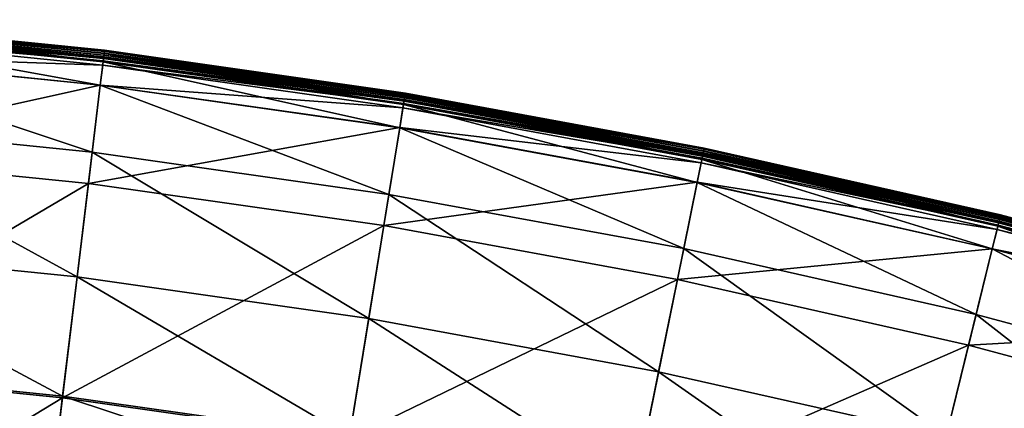
# Model space of a CAD drawing. Extents: x -140 to 140, y -141 to 141.
# Drawn here: x 15 to 34, y 133 to 140 of the extents above; entities that cross this region are included whole.
import ezdxf

# ---------------------------------------------------------------- set-up
doc = ezdxf.new("R2010")
doc.units = 0
doc.header["$MEASUREMENT"] = 0
doc.layers.get('0').update_dxf_attribs({"linetype": 'CONTINUOUS'})

msp = doc.modelspace()

# ---------------------------------------------------------------- linework, layer by layer
for points in [[(11.275, 139.991, 24.821), (16.871, 139.269, 24.823), (11.263, 139.837, 24.823)], [(11.27, 139.934, 16.594), (16.886, 139.396, 16.621), (11.273, 139.965, 16.621)], [(11.273, 139.965, 16.621), (16.891, 139.432, 16.625), (11.276, 140.001, 16.625)], [(11.273, 139.965, 16.621), (16.886, 139.396, 16.621), (16.891, 139.432, 16.625)], [(11.279, 140.038, 24.805), (16.89, 139.422, 24.821), (11.275, 139.991, 24.821)], [(11.275, 139.991, 24.821), (16.89, 139.422, 24.821), (16.871, 139.269, 24.823)], [(11.276, 140.001, 16.625), (16.894, 139.46, 16.627), (11.278, 140.029, 16.627)], [(11.276, 140.001, 16.625), (16.891, 139.432, 16.625), (16.894, 139.46, 16.627)], [(11.278, 140.029, 16.627), (16.896, 139.477, 16.643), (11.279, 140.046, 16.643)], [(11.278, 140.029, 16.627), (16.894, 139.46, 16.627), (16.896, 139.477, 16.643)], [(11.279, 140.046, 16.643), (16.897, 139.483, 16.682), (11.28, 140.052, 16.682)], [(11.28, 140.051, 24.614), (16.895, 139.469, 24.805), (11.279, 140.038, 24.805)], [(11.279, 140.046, 16.643), (16.896, 139.477, 16.643), (16.897, 139.483, 16.682)], [(11.279, 140.038, 24.805), (16.895, 139.469, 24.805), (16.89, 139.422, 24.821)], [(11.28, 140.052, 16.682), (16.897, 139.484, 16.734), (11.28, 140.053, 16.734)], [(11.28, 140.053, 16.734), (16.897, 139.484, 16.734), (16.897, 139.484, 16.794)], [(11.28, 140.053, 16.734), (16.897, 139.484, 16.794), (11.28, 140.053, 16.794)], [(11.28, 140.053, 16.794), (16.897, 139.484, 16.794), (16.897, 139.484, 16.881)], [(11.28, 140.053, 16.794), (16.897, 139.484, 16.881), (11.28, 140.053, 16.881)], [(11.28, 140.053, 16.881), (16.897, 139.484, 16.881), (16.897, 139.484, 17.009)], [(11.28, 140.053, 16.881), (16.897, 139.484, 17.009), (11.28, 140.053, 17.009)], [(11.28, 140.053, 17.009), (16.897, 139.484, 17.009), (16.897, 139.484, 17.136)], [(11.28, 140.053, 17.009), (16.897, 139.484, 17.136), (11.28, 140.053, 17.136)], [(11.28, 140.053, 18.498), (16.897, 139.484, 18.498), (16.897, 139.484, 20.994)], [(11.28, 140.053, 18.498), (16.897, 139.484, 20.994), (11.28, 140.053, 20.994)], [(11.28, 140.053, 20.994), (16.897, 139.484, 20.994), (16.897, 139.484, 23.492)], [(11.28, 140.053, 20.994), (16.897, 139.484, 23.492), (11.28, 140.053, 23.492)], [(11.28, 140.053, 23.492), (16.897, 139.484, 23.492), (16.897, 139.482, 24.614)], [(11.28, 140.053, 23.492), (16.897, 139.482, 24.614), (11.28, 140.051, 24.614)], [(11.28, 140.053, 17.136), (16.897, 139.484, 17.136), (16.897, 139.484, 17.372)], [(11.28, 140.053, 17.136), (16.897, 139.484, 17.372), (11.28, 140.053, 17.372)], [(11.28, 140.053, 17.372), (16.897, 139.484, 17.372), (16.897, 139.484, 18.498)], [(11.28, 140.053, 17.372), (16.897, 139.484, 18.498), (11.28, 140.053, 18.498)], [(11.28, 140.052, 16.682), (16.897, 139.483, 16.682), (16.897, 139.484, 16.734)], [(11.28, 140.051, 24.614), (16.897, 139.482, 24.614), (16.895, 139.469, 24.805)], [(11.263, 139.837, 24.823), (16.819, 138.837, 24.823), (11.228, 139.403, 24.823)], [(16.864, 139.208, -0.253), (11.258, 139.776, -0.253), (11.228, 139.406, -0.253)], [(16.874, 139.29, -0.248), (11.264, 139.859, -0.248), (11.258, 139.776, -0.253)], [(16.874, 139.29, -0.248), (11.258, 139.776, -0.253), (16.864, 139.208, -0.253)], [(11.263, 139.837, 24.823), (16.871, 139.269, 24.823), (16.819, 138.837, 24.823)], [(16.879, 139.333, -0.215), (11.268, 139.901, -0.215), (11.264, 139.859, -0.248)], [(16.879, 139.333, -0.215), (11.264, 139.859, -0.248), (16.874, 139.29, -0.248)], [(11.268, 139.901, -0.215), (16.881, 139.349, 0.03), (11.269, 139.917, 0.03)], [(11.268, 139.901, -0.215), (16.879, 139.333, -0.215), (16.881, 139.349, 0.03)], [(11.269, 139.921, 16.532), (16.883, 139.366, 16.594), (11.27, 139.934, 16.594)], [(11.269, 139.919, 16.46), (16.881, 139.353, 16.532), (11.269, 139.921, 16.532)], [(11.269, 139.921, 16.532), (16.881, 139.353, 16.532), (16.883, 139.366, 16.594)], [(11.269, 139.917, 0.03), (16.881, 139.351, 1.29), (11.269, 139.919, 1.29)], [(11.269, 139.919, 1.29), (16.881, 139.351, 1.29), (16.881, 139.351, 4.035)], [(11.269, 139.919, 1.29), (16.881, 139.351, 4.035), (11.269, 139.919, 4.035)], [(11.269, 139.919, 4.035), (16.881, 139.351, 4.035), (16.881, 139.351, 6.78)], [(11.269, 139.919, 4.035), (16.881, 139.351, 6.78), (11.269, 139.919, 6.78)], [(11.269, 139.919, 6.78), (16.881, 139.351, 6.78), (16.881, 139.351, 8.045)], [(11.269, 139.919, 6.78), (16.881, 139.351, 8.045), (11.269, 139.919, 8.045)], [(11.269, 139.919, 8.045), (16.881, 139.351, 8.045), (16.881, 139.351, 8.321)], [(11.269, 139.919, 8.045), (16.881, 139.351, 8.321), (11.269, 139.919, 8.321)], [(11.269, 139.919, 9.805), (16.881, 139.351, 9.805), (16.881, 139.351, 12.449)], [(11.269, 139.919, 9.805), (16.881, 139.351, 12.449), (11.269, 139.919, 12.449)], [(11.269, 139.919, 12.449), (16.881, 139.351, 12.449), (16.881, 139.351, 15.075)], [(11.269, 139.919, 12.449), (16.881, 139.351, 15.075), (11.269, 139.919, 15.075)], [(11.269, 139.919, 15.075), (16.881, 139.351, 15.075), (16.881, 139.351, 16.246)], [(11.269, 139.919, 15.075), (16.881, 139.351, 16.246), (11.269, 139.919, 16.246)], [(11.269, 139.919, 16.246), (16.881, 139.351, 16.246), (16.881, 139.351, 16.46)], [(11.269, 139.919, 16.246), (16.881, 139.351, 16.46), (11.269, 139.919, 16.46)], [(11.269, 139.919, 16.46), (16.881, 139.351, 16.46), (16.881, 139.353, 16.532)], [(11.269, 139.919, 8.321), (16.881, 139.351, 8.321), (16.881, 139.351, 8.587)], [(11.269, 139.919, 8.321), (16.881, 139.351, 8.587), (11.269, 139.919, 8.587)], [(11.269, 139.919, 8.587), (16.881, 139.351, 8.587), (16.881, 139.351, 9.805)], [(11.269, 139.919, 8.587), (16.881, 139.351, 9.805), (11.269, 139.919, 9.805)], [(11.269, 139.917, 0.03), (16.881, 139.349, 0.03), (16.881, 139.351, 1.29)], [(11.27, 139.934, 16.594), (16.883, 139.366, 16.594), (16.886, 139.396, 16.621)], [(16.89, 139.422, 24.821), (22.452, 138.475, 24.823), (16.871, 139.269, 24.823)], [(16.886, 139.396, 16.621), (22.478, 138.638, 16.625), (16.891, 139.432, 16.625)], [(16.895, 139.469, 24.805), (22.477, 138.627, 24.821), (16.89, 139.422, 24.821)], [(16.89, 139.422, 24.821), (22.477, 138.627, 24.821), (22.452, 138.475, 24.823)], [(16.891, 139.432, 16.625), (22.483, 138.665, 16.627), (16.894, 139.46, 16.627)], [(16.891, 139.432, 16.625), (22.478, 138.638, 16.625), (22.483, 138.665, 16.627)], [(16.894, 139.46, 16.627), (22.485, 138.682, 16.643), (16.896, 139.477, 16.643)], [(16.894, 139.46, 16.627), (22.483, 138.665, 16.627), (22.485, 138.682, 16.643)], [(16.897, 139.482, 24.614), (22.484, 138.674, 24.805), (16.895, 139.469, 24.805)], [(16.895, 139.469, 24.805), (22.484, 138.674, 24.805), (22.477, 138.627, 24.821)], [(16.896, 139.477, 16.643), (22.487, 138.688, 16.682), (16.897, 139.483, 16.682)], [(16.896, 139.477, 16.643), (22.485, 138.682, 16.643), (22.487, 138.688, 16.682)], [(16.897, 139.483, 16.682), (22.487, 138.689, 16.734), (16.897, 139.484, 16.734)], [(16.897, 139.484, 16.734), (22.487, 138.689, 16.734), (22.487, 138.689, 16.794)], [(16.897, 139.484, 16.734), (22.487, 138.689, 16.794), (16.897, 139.484, 16.794)], [(16.897, 139.484, 16.794), (22.487, 138.689, 16.794), (22.487, 138.689, 16.881)], [(16.897, 139.484, 16.794), (22.487, 138.689, 16.881), (16.897, 139.484, 16.881)], [(16.897, 139.484, 16.881), (22.487, 138.689, 16.881), (22.487, 138.689, 17.009)], [(16.897, 139.484, 16.881), (22.487, 138.689, 17.009), (16.897, 139.484, 17.009)], [(16.897, 139.484, 17.009), (22.487, 138.689, 17.009), (22.487, 138.689, 17.136)], [(16.897, 139.484, 17.009), (22.487, 138.689, 17.136), (16.897, 139.484, 17.136)], [(16.897, 139.484, 18.498), (22.487, 138.689, 18.498), (22.487, 138.689, 20.994)], [(16.897, 139.484, 18.498), (22.487, 138.689, 20.994), (16.897, 139.484, 20.994)], [(16.897, 139.484, 20.994), (22.487, 138.689, 20.994), (22.487, 138.689, 23.492)], [(16.897, 139.484, 20.994), (22.487, 138.689, 23.492), (16.897, 139.484, 23.492)], [(16.897, 139.484, 23.492), (22.487, 138.689, 23.492), (22.486, 138.687, 24.614)], [(16.897, 139.484, 23.492), (22.486, 138.687, 24.614), (16.897, 139.482, 24.614)], [(16.897, 139.484, 17.136), (22.487, 138.689, 17.136), (22.487, 138.689, 17.372)], [(16.897, 139.484, 17.136), (22.487, 138.689, 17.372), (16.897, 139.484, 17.372)], [(16.897, 139.484, 17.372), (22.487, 138.689, 17.372), (22.487, 138.689, 18.498)], [(16.897, 139.484, 17.372), (22.487, 138.689, 18.498), (16.897, 139.484, 18.498)], [(16.897, 139.483, 16.682), (22.487, 138.688, 16.682), (22.487, 138.689, 16.734)], [(16.897, 139.482, 24.614), (22.486, 138.687, 24.614), (22.484, 138.674, 24.805)], [(16.819, 138.839, -0.253), (11.228, 139.406, -0.253), (11.08, 137.569, -0.253)], [(11.228, 139.403, 24.823), (16.668, 137.592, 24.823), (11.127, 138.153, 24.823)], [(16.864, 139.208, -0.253), (11.228, 139.406, -0.253), (16.819, 138.839, -0.253)], [(11.228, 139.403, 24.823), (16.819, 138.837, 24.823), (16.668, 137.592, 24.823)], [(16.871, 139.269, 24.823), (22.382, 138.046, 24.823), (16.819, 138.837, 24.823)], [(22.455, 138.497, -0.248), (16.874, 139.29, -0.248), (16.864, 139.208, -0.253)], [(16.871, 139.269, 24.823), (22.452, 138.475, 24.823), (22.382, 138.046, 24.823)], [(22.462, 138.539, -0.215), (16.879, 139.333, -0.215), (16.874, 139.29, -0.248)], [(22.462, 138.539, -0.215), (16.874, 139.29, -0.248), (22.455, 138.497, -0.248)], [(16.879, 139.333, -0.215), (22.465, 138.554, 0.03), (16.881, 139.349, 0.03)], [(16.879, 139.333, -0.215), (22.462, 138.539, -0.215), (22.465, 138.554, 0.03)], [(16.881, 139.353, 16.532), (22.468, 138.571, 16.594), (16.883, 139.366, 16.594)], [(16.881, 139.351, 16.46), (22.465, 138.558, 16.532), (16.881, 139.353, 16.532)], [(16.881, 139.353, 16.532), (22.465, 138.558, 16.532), (22.468, 138.571, 16.594)], [(16.881, 139.349, 0.03), (22.465, 138.556, 1.29), (16.881, 139.351, 1.29)], [(16.881, 139.351, 1.29), (22.465, 138.556, 1.29), (22.465, 138.556, 4.035)], [(16.881, 139.351, 1.29), (22.465, 138.556, 4.035), (16.881, 139.351, 4.035)], [(16.881, 139.351, 4.035), (22.465, 138.556, 4.035), (22.465, 138.556, 6.78)], [(16.881, 139.351, 4.035), (22.465, 138.556, 6.78), (16.881, 139.351, 6.78)], [(16.881, 139.351, 6.78), (22.465, 138.556, 6.78), (22.465, 138.556, 8.045)], [(16.881, 139.351, 6.78), (22.465, 138.556, 8.045), (16.881, 139.351, 8.045)], [(16.881, 139.351, 8.045), (22.465, 138.556, 8.045), (22.465, 138.556, 8.321)], [(16.881, 139.351, 8.045), (22.465, 138.556, 8.321), (16.881, 139.351, 8.321)], [(16.881, 139.351, 9.805), (22.465, 138.556, 9.805), (22.465, 138.556, 12.449)], [(16.881, 139.351, 9.805), (22.465, 138.556, 12.449), (16.881, 139.351, 12.449)], [(16.881, 139.351, 12.449), (22.465, 138.556, 12.449), (22.465, 138.556, 15.075)], [(16.881, 139.351, 12.449), (22.465, 138.556, 15.075), (16.881, 139.351, 15.075)], [(16.881, 139.351, 15.075), (22.465, 138.556, 15.075), (22.465, 138.556, 16.246)], [(16.881, 139.351, 15.075), (22.465, 138.556, 16.246), (16.881, 139.351, 16.246)], [(16.881, 139.351, 16.246), (22.465, 138.556, 16.246), (22.465, 138.556, 16.46)], [(16.881, 139.351, 16.246), (22.465, 138.556, 16.46), (16.881, 139.351, 16.46)], [(16.881, 139.351, 16.46), (22.465, 138.556, 16.46), (22.465, 138.558, 16.532)], [(16.881, 139.351, 8.321), (22.465, 138.556, 8.321), (22.465, 138.556, 8.587)], [(16.881, 139.351, 8.321), (22.465, 138.556, 8.587), (16.881, 139.351, 8.587)], [(16.881, 139.351, 8.587), (22.465, 138.556, 8.587), (22.465, 138.556, 9.805)], [(16.881, 139.351, 8.587), (22.465, 138.556, 9.805), (16.881, 139.351, 9.805)], [(16.881, 139.349, 0.03), (22.465, 138.554, 0.03), (22.465, 138.556, 1.29)], [(16.883, 139.366, 16.594), (22.473, 138.602, 16.621), (16.886, 139.396, 16.621)], [(16.883, 139.366, 16.594), (22.468, 138.571, 16.594), (22.473, 138.602, 16.621)], [(16.886, 139.396, 16.621), (22.473, 138.602, 16.621), (22.478, 138.638, 16.625)], [(22.442, 138.414, -0.253), (16.864, 139.208, -0.253), (16.819, 138.839, -0.253)], [(22.455, 138.497, -0.248), (16.864, 139.208, -0.253), (22.442, 138.414, -0.253)], [(16.819, 138.839, -0.253), (11.08, 137.569, -0.253), (16.597, 137.011, -0.253)], [(22.383, 138.048, -0.253), (16.819, 138.839, -0.253), (16.597, 137.011, -0.253)], [(16.819, 138.837, 24.823), (22.182, 136.808, 24.823), (16.668, 137.592, 24.823)], [(22.442, 138.414, -0.253), (16.819, 138.839, -0.253), (22.383, 138.048, -0.253)], [(16.819, 138.837, 24.823), (22.382, 138.046, 24.823), (22.182, 136.808, 24.823)], [(22.483, 138.665, 16.627), (28.038, 137.662, 16.643), (22.485, 138.682, 16.643)], [(22.486, 138.687, 24.614), (28.037, 137.654, 24.805), (22.484, 138.674, 24.805)], [(22.485, 138.682, 16.643), (28.04, 137.668, 16.682), (22.487, 138.688, 16.682)], [(22.485, 138.682, 16.643), (28.038, 137.662, 16.643), (28.04, 137.668, 16.682)], [(22.487, 138.689, 23.492), (28.039, 137.667, 24.614), (22.486, 138.687, 24.614)], [(22.486, 138.687, 24.614), (28.039, 137.667, 24.614), (28.037, 137.654, 24.805)], [(22.487, 138.688, 16.682), (28.04, 137.669, 16.734), (22.487, 138.689, 16.734)], [(22.487, 138.689, 16.734), (28.04, 137.669, 16.734), (28.04, 137.669, 16.794)], [(22.487, 138.689, 16.734), (28.04, 137.669, 16.794), (22.487, 138.689, 16.794)], [(22.487, 138.689, 16.794), (28.04, 137.669, 16.794), (28.04, 137.669, 16.881)], [(22.487, 138.689, 16.794), (28.04, 137.669, 16.881), (22.487, 138.689, 16.881)], [(22.487, 138.689, 16.881), (28.04, 137.669, 16.881), (28.04, 137.669, 17.009)], [(22.487, 138.689, 16.881), (28.04, 137.669, 17.009), (22.487, 138.689, 17.009)], [(22.487, 138.689, 17.009), (28.04, 137.669, 17.009), (28.04, 137.669, 17.136)], [(22.487, 138.689, 17.009), (28.04, 137.669, 17.136), (22.487, 138.689, 17.136)], [(22.487, 138.689, 18.498), (28.04, 137.669, 18.498), (28.04, 137.669, 20.994)], [(22.487, 138.689, 18.498), (28.04, 137.669, 20.994), (22.487, 138.689, 20.994)], [(22.487, 138.689, 20.994), (28.04, 137.669, 20.994), (28.04, 137.669, 23.492)], [(22.487, 138.689, 20.994), (28.04, 137.669, 23.492), (22.487, 138.689, 23.492)], [(22.487, 138.689, 23.492), (28.04, 137.669, 23.492), (28.039, 137.667, 24.614)], [(22.487, 138.689, 17.136), (28.04, 137.669, 17.136), (28.04, 137.669, 17.372)], [(22.487, 138.689, 17.136), (28.04, 137.669, 17.372), (22.487, 138.689, 17.372)], [(22.487, 138.689, 17.372), (28.04, 137.669, 17.372), (28.04, 137.669, 18.498)], [(22.487, 138.689, 17.372), (28.04, 137.669, 18.498), (22.487, 138.689, 18.498)], [(22.487, 138.688, 16.682), (28.04, 137.668, 16.682), (28.04, 137.669, 16.734)], [(28.001, 137.478, -0.248), (22.455, 138.497, -0.248), (22.442, 138.414, -0.253)], [(22.477, 138.627, 24.821), (27.997, 137.457, 24.823), (22.452, 138.475, 24.823)], [(28.009, 137.52, -0.215), (22.462, 138.539, -0.215), (22.455, 138.497, -0.248)], [(28.009, 137.52, -0.215), (22.455, 138.497, -0.248), (28.001, 137.478, -0.248)], [(22.462, 138.539, -0.215), (28.013, 137.535, 0.03), (22.465, 138.554, 0.03)], [(22.462, 138.539, -0.215), (28.009, 137.52, -0.215), (28.013, 137.535, 0.03)], [(22.465, 138.558, 16.532), (28.016, 137.552, 16.594), (22.468, 138.571, 16.594)], [(22.465, 138.556, 16.46), (28.013, 137.539, 16.532), (22.465, 138.558, 16.532)], [(22.465, 138.558, 16.532), (28.013, 137.539, 16.532), (28.016, 137.552, 16.594)], [(22.465, 138.554, 0.03), (28.013, 137.537, 1.29), (22.465, 138.556, 1.29)], [(22.465, 138.556, 1.29), (28.013, 137.537, 1.29), (28.013, 137.537, 4.035)], [(22.465, 138.556, 1.29), (28.013, 137.537, 4.035), (22.465, 138.556, 4.035)], [(22.465, 138.556, 4.035), (28.013, 137.537, 4.035), (28.013, 137.537, 6.78)], [(22.465, 138.556, 4.035), (28.013, 137.537, 6.78), (22.465, 138.556, 6.78)], [(22.465, 138.556, 6.78), (28.013, 137.537, 6.78), (28.013, 137.537, 8.045)], [(22.465, 138.556, 6.78), (28.013, 137.537, 8.045), (22.465, 138.556, 8.045)], [(22.465, 138.556, 8.045), (28.013, 137.537, 8.045), (28.013, 137.537, 8.321)], [(22.465, 138.556, 8.045), (28.013, 137.537, 8.321), (22.465, 138.556, 8.321)], [(22.465, 138.556, 9.805), (28.013, 137.537, 9.805), (28.013, 137.537, 12.449)], [(22.465, 138.556, 9.805), (28.013, 137.537, 12.449), (22.465, 138.556, 12.449)], [(22.465, 138.556, 12.449), (28.013, 137.537, 12.449), (28.013, 137.537, 15.075)], [(22.465, 138.556, 12.449), (28.013, 137.537, 15.075), (22.465, 138.556, 15.075)], [(22.465, 138.556, 15.075), (28.013, 137.537, 15.075), (28.013, 137.537, 16.246)], [(22.465, 138.556, 15.075), (28.013, 137.537, 16.246), (22.465, 138.556, 16.246)], [(22.465, 138.556, 16.246), (28.013, 137.537, 16.246), (28.013, 137.537, 16.46)], [(22.465, 138.556, 16.246), (28.013, 137.537, 16.46), (22.465, 138.556, 16.46)], [(22.465, 138.556, 16.46), (28.013, 137.537, 16.46), (28.013, 137.539, 16.532)], [(22.465, 138.556, 8.321), (28.013, 137.537, 8.321), (28.013, 137.537, 8.587)], [(22.465, 138.556, 8.321), (28.013, 137.537, 8.587), (22.465, 138.556, 8.587)], [(22.465, 138.556, 8.587), (28.013, 137.537, 8.587), (28.013, 137.537, 9.805)], [(22.465, 138.556, 8.587), (28.013, 137.537, 9.805), (22.465, 138.556, 9.805)], [(22.465, 138.554, 0.03), (28.013, 137.535, 0.03), (28.013, 137.537, 1.29)], [(22.468, 138.571, 16.594), (28.022, 137.582, 16.621), (22.473, 138.602, 16.621)], [(22.468, 138.571, 16.594), (28.016, 137.552, 16.594), (28.022, 137.582, 16.621)], [(22.473, 138.602, 16.621), (28.029, 137.618, 16.625), (22.478, 138.638, 16.625)], [(22.473, 138.602, 16.621), (28.022, 137.582, 16.621), (28.029, 137.618, 16.625)], [(22.484, 138.674, 24.805), (28.027, 137.608, 24.821), (22.477, 138.627, 24.821)], [(22.477, 138.627, 24.821), (28.027, 137.608, 24.821), (27.997, 137.457, 24.823)], [(22.478, 138.638, 16.625), (28.035, 137.645, 16.627), (22.483, 138.665, 16.627)], [(22.478, 138.638, 16.625), (28.029, 137.618, 16.625), (28.035, 137.645, 16.627)], [(22.483, 138.665, 16.627), (28.035, 137.645, 16.627), (28.038, 137.662, 16.643)], [(22.484, 138.674, 24.805), (28.037, 137.654, 24.805), (28.027, 137.608, 24.821)], [(22.452, 138.475, 24.823), (27.91, 137.03, 24.823), (22.382, 138.046, 24.823)], [(27.984, 137.396, -0.253), (22.442, 138.414, -0.253), (22.383, 138.048, -0.253)], [(28.001, 137.478, -0.248), (22.442, 138.414, -0.253), (27.984, 137.396, -0.253)], [(22.452, 138.475, 24.823), (27.997, 137.457, 24.823), (27.91, 137.03, 24.823)], [(11.127, 138.153, 24.823), (16.387, 135.273, 24.828), (10.939, 135.824, 24.828)], [(11.127, 138.153, 24.823), (16.668, 137.592, 24.823), (16.387, 135.273, 24.828)], [(22.383, 138.048, -0.253), (16.597, 137.011, -0.253), (22.088, 136.23, -0.253)], [(27.91, 137.033, -0.253), (22.383, 138.048, -0.253), (22.088, 136.23, -0.253)], [(22.382, 138.046, 24.823), (27.66, 135.802, 24.823), (22.182, 136.808, 24.823)], [(22.382, 138.046, 24.823), (27.91, 137.03, 24.823), (27.66, 135.802, 24.823)], [(27.984, 137.396, -0.253), (22.383, 138.048, -0.253), (27.91, 137.033, -0.253)], [(16.668, 137.592, 24.823), (21.808, 134.502, 24.828), (16.387, 135.273, 24.828)], [(16.668, 137.592, 24.823), (22.182, 136.808, 24.823), (21.808, 134.502, 24.828)], [(28.027, 137.608, 24.821), (33.496, 136.215, 24.823), (27.997, 137.457, 24.823)], [(28.016, 137.552, 16.594), (33.526, 136.34, 16.621), (28.022, 137.582, 16.621)], [(28.022, 137.582, 16.621), (33.535, 136.375, 16.625), (28.029, 137.618, 16.625)], [(28.022, 137.582, 16.621), (33.526, 136.34, 16.621), (33.535, 136.375, 16.625)], [(28.037, 137.654, 24.805), (33.533, 136.365, 24.821), (28.027, 137.608, 24.821)], [(28.027, 137.608, 24.821), (33.533, 136.365, 24.821), (33.496, 136.215, 24.823)], [(28.029, 137.618, 16.625), (33.542, 136.402, 16.627), (28.035, 137.645, 16.627)], [(28.029, 137.618, 16.625), (33.535, 136.375, 16.625), (33.542, 136.402, 16.627)], [(28.035, 137.645, 16.627), (33.546, 136.419, 16.643), (28.038, 137.662, 16.643)], [(28.035, 137.645, 16.627), (33.542, 136.402, 16.627), (33.546, 136.419, 16.643)], [(28.039, 137.667, 24.614), (33.544, 136.411, 24.805), (28.037, 137.654, 24.805)], [(28.037, 137.654, 24.805), (33.544, 136.411, 24.805), (33.533, 136.365, 24.821)], [(28.038, 137.662, 16.643), (33.547, 136.425, 16.682), (28.04, 137.668, 16.682)], [(28.038, 137.662, 16.643), (33.546, 136.419, 16.643), (33.547, 136.425, 16.682)], [(28.04, 137.669, 23.492), (33.547, 136.424, 24.614), (28.039, 137.667, 24.614)], [(28.039, 137.667, 24.614), (33.547, 136.424, 24.614), (33.544, 136.411, 24.805)], [(28.04, 137.668, 16.682), (33.548, 136.426, 16.734), (28.04, 137.669, 16.734)], [(28.04, 137.669, 16.734), (33.548, 136.426, 16.734), (33.548, 136.426, 16.794)], [(28.04, 137.669, 16.734), (33.548, 136.426, 16.794), (28.04, 137.669, 16.794)], [(28.04, 137.669, 16.794), (33.548, 136.426, 16.794), (33.548, 136.426, 16.881)], [(28.04, 137.669, 16.794), (33.548, 136.426, 16.881), (28.04, 137.669, 16.881)], [(28.04, 137.669, 16.881), (33.548, 136.426, 16.881), (33.548, 136.426, 17.009)], [(28.04, 137.669, 16.881), (33.548, 136.426, 17.009), (28.04, 137.669, 17.009)], [(28.04, 137.669, 17.009), (33.548, 136.426, 17.009), (33.548, 136.426, 17.136)], [(28.04, 137.669, 17.009), (33.548, 136.426, 17.136), (28.04, 137.669, 17.136)], [(28.04, 137.669, 18.498), (33.548, 136.426, 18.498), (33.548, 136.426, 20.994)], [(28.04, 137.669, 18.498), (33.548, 136.426, 20.994), (28.04, 137.669, 20.994)], [(28.04, 137.669, 20.994), (33.548, 136.426, 20.994), (33.548, 136.426, 23.492)], [(28.04, 137.669, 20.994), (33.548, 136.426, 23.492), (28.04, 137.669, 23.492)], [(28.04, 137.669, 23.492), (33.548, 136.426, 23.492), (33.547, 136.424, 24.614)], [(28.04, 137.669, 17.136), (33.548, 136.426, 17.136), (33.548, 136.426, 17.372)], [(28.04, 137.669, 17.136), (33.548, 136.426, 17.372), (28.04, 137.669, 17.372)], [(28.04, 137.669, 17.372), (33.548, 136.426, 17.372), (33.548, 136.426, 18.498)], [(28.04, 137.669, 17.372), (33.548, 136.426, 18.498), (28.04, 137.669, 18.498)], [(28.04, 137.668, 16.682), (33.547, 136.425, 16.682), (33.548, 136.426, 16.734)], [(16.597, 137.011, -0.253), (11.08, 137.569, -0.253), (10.758, 133.571, -0.253)], [(27.997, 137.457, 24.823), (33.392, 135.793, 24.823), (27.91, 137.03, 24.823)], [(33.481, 136.156, -0.253), (27.984, 137.396, -0.253), (27.91, 137.033, -0.253)], [(33.501, 136.236, -0.248), (28.001, 137.478, -0.248), (27.984, 137.396, -0.253)], [(33.501, 136.236, -0.248), (27.984, 137.396, -0.253), (33.481, 136.156, -0.253)], [(27.997, 137.457, 24.823), (33.496, 136.215, 24.823), (33.392, 135.793, 24.823)], [(33.511, 136.278, -0.215), (28.009, 137.52, -0.215), (28.001, 137.478, -0.248)], [(33.511, 136.278, -0.215), (28.001, 137.478, -0.248), (33.501, 136.236, -0.248)], [(28.009, 137.52, -0.215), (33.515, 136.293, 0.03), (28.013, 137.535, 0.03)], [(28.009, 137.52, -0.215), (33.511, 136.278, -0.215), (33.515, 136.293, 0.03)], [(28.013, 137.539, 16.532), (33.519, 136.31, 16.594), (28.016, 137.552, 16.594)], [(28.013, 137.537, 16.46), (33.516, 136.297, 16.532), (28.013, 137.539, 16.532)], [(28.013, 137.539, 16.532), (33.516, 136.297, 16.532), (33.519, 136.31, 16.594)], [(28.013, 137.535, 0.03), (33.515, 136.295, 1.29), (28.013, 137.537, 1.29)], [(28.013, 137.537, 1.29), (33.515, 136.295, 1.29), (33.515, 136.295, 4.035)], [(28.013, 137.537, 1.29), (33.515, 136.295, 4.035), (28.013, 137.537, 4.035)], [(28.013, 137.537, 4.035), (33.515, 136.295, 4.035), (33.515, 136.295, 6.78)], [(28.013, 137.537, 4.035), (33.515, 136.295, 6.78), (28.013, 137.537, 6.78)], [(28.013, 137.537, 6.78), (33.515, 136.295, 6.78), (33.515, 136.295, 8.045)], [(28.013, 137.537, 6.78), (33.515, 136.295, 8.045), (28.013, 137.537, 8.045)], [(28.013, 137.537, 8.045), (33.515, 136.295, 8.045), (33.515, 136.295, 8.321)], [(28.013, 137.537, 8.045), (33.515, 136.295, 8.321), (28.013, 137.537, 8.321)], [(28.013, 137.537, 9.805), (33.515, 136.295, 9.805), (33.515, 136.295, 12.449)], [(28.013, 137.537, 9.805), (33.515, 136.295, 12.449), (28.013, 137.537, 12.449)], [(28.013, 137.537, 12.449), (33.515, 136.295, 12.449), (33.515, 136.295, 15.075)], [(28.013, 137.537, 12.449), (33.515, 136.295, 15.075), (28.013, 137.537, 15.075)], [(28.013, 137.537, 15.075), (33.515, 136.295, 15.075), (33.515, 136.295, 16.246)], [(28.013, 137.537, 15.075), (33.515, 136.295, 16.246), (28.013, 137.537, 16.246)], [(28.013, 137.537, 16.246), (33.515, 136.295, 16.246), (33.515, 136.295, 16.46)], [(28.013, 137.537, 16.246), (33.515, 136.295, 16.46), (28.013, 137.537, 16.46)], [(28.013, 137.537, 16.46), (33.515, 136.295, 16.46), (33.516, 136.297, 16.532)], [(28.013, 137.537, 8.321), (33.515, 136.295, 8.321), (33.515, 136.295, 8.587)], [(28.013, 137.537, 8.321), (33.515, 136.295, 8.587), (28.013, 137.537, 8.587)], [(28.013, 137.537, 8.587), (33.515, 136.295, 8.587), (33.515, 136.295, 9.805)], [(28.013, 137.537, 8.587), (33.515, 136.295, 9.805), (28.013, 137.537, 9.805)], [(28.013, 137.535, 0.03), (33.515, 136.293, 0.03), (33.515, 136.295, 1.29)], [(28.016, 137.552, 16.594), (33.519, 136.31, 16.594), (33.526, 136.34, 16.621)], [(27.91, 137.033, -0.253), (22.088, 136.23, -0.253), (27.543, 135.228, -0.253)], [(33.393, 135.795, -0.253), (27.91, 137.033, -0.253), (27.543, 135.228, -0.253)], [(27.91, 137.03, 24.823), (33.093, 134.575, 24.823), (27.66, 135.802, 24.823)], [(33.481, 136.156, -0.253), (27.91, 137.033, -0.253), (33.393, 135.795, -0.253)], [(27.91, 137.03, 24.823), (33.392, 135.793, 24.823), (33.093, 134.575, 24.823)], [(16.597, 137.011, -0.253), (10.758, 133.571, -0.253), (16.115, 133.029, -0.253)], [(22.088, 136.23, -0.253), (16.597, 137.011, -0.253), (16.115, 133.029, -0.253)], [(22.182, 136.808, 24.823), (27.193, 133.512, 24.828), (21.808, 134.502, 24.828)], [(22.182, 136.808, 24.823), (27.66, 135.802, 24.823), (27.193, 133.512, 24.828)], [(33.533, 136.365, 24.821), (38.941, 134.753, 24.823), (33.496, 136.215, 24.823)], [(33.516, 136.297, 16.532), (38.968, 134.846, 16.594), (33.519, 136.31, 16.594)], [(33.519, 136.31, 16.594), (38.976, 134.876, 16.621), (33.526, 136.34, 16.621)], [(33.519, 136.31, 16.594), (38.968, 134.846, 16.594), (38.976, 134.876, 16.621)], [(33.526, 136.34, 16.621), (38.986, 134.911, 16.625), (33.535, 136.375, 16.625)], [(33.526, 136.34, 16.621), (38.976, 134.876, 16.621), (38.986, 134.911, 16.625)], [(33.544, 136.411, 24.805), (38.983, 134.901, 24.821), (33.533, 136.365, 24.821)], [(33.533, 136.365, 24.821), (38.983, 134.901, 24.821), (38.941, 134.753, 24.823)], [(33.535, 136.375, 16.625), (38.994, 134.938, 16.627), (33.542, 136.402, 16.627)], [(33.535, 136.375, 16.625), (38.986, 134.911, 16.625), (38.994, 134.938, 16.627)], [(33.542, 136.402, 16.627), (38.999, 134.954, 16.643), (33.546, 136.419, 16.643)], [(33.542, 136.402, 16.627), (38.994, 134.938, 16.627), (38.999, 134.954, 16.643)], [(33.547, 136.424, 24.614), (38.997, 134.947, 24.805), (33.544, 136.411, 24.805)], [(33.544, 136.411, 24.805), (38.997, 134.947, 24.805), (38.983, 134.901, 24.821)], [(33.546, 136.419, 16.643), (39.001, 134.96, 16.682), (33.547, 136.425, 16.682)], [(33.546, 136.419, 16.643), (38.999, 134.954, 16.643), (39.001, 134.96, 16.682)], [(33.547, 136.425, 16.682), (39.001, 134.961, 16.734), (33.548, 136.426, 16.734)], [(33.548, 136.426, 23.492), (39, 134.959, 24.614), (33.547, 136.424, 24.614)], [(33.547, 136.425, 16.682), (39.001, 134.96, 16.682), (39.001, 134.961, 16.734)], [(33.547, 136.424, 24.614), (39, 134.959, 24.614), (38.997, 134.947, 24.805)], [(33.548, 136.426, 16.734), (39.001, 134.961, 16.734), (39.001, 134.961, 16.794)], [(33.548, 136.426, 16.734), (39.001, 134.961, 16.794), (33.548, 136.426, 16.794)], [(33.548, 136.426, 16.794), (39.001, 134.961, 16.794), (39.001, 134.961, 16.881)], [(33.548, 136.426, 16.794), (39.001, 134.961, 16.881), (33.548, 136.426, 16.881)], [(33.548, 136.426, 16.881), (39.001, 134.961, 16.881), (39.001, 134.961, 17.009)], [(33.548, 136.426, 16.881), (39.001, 134.961, 17.009), (33.548, 136.426, 17.009)], [(33.548, 136.426, 17.009), (39.001, 134.961, 17.009), (39.001, 134.961, 17.136)], [(33.548, 136.426, 17.009), (39.001, 134.961, 17.136), (33.548, 136.426, 17.136)], [(33.548, 136.426, 18.498), (39.001, 134.961, 18.498), (39.001, 134.961, 20.994)], [(33.548, 136.426, 18.498), (39.001, 134.961, 20.994), (33.548, 136.426, 20.994)], [(33.548, 136.426, 20.994), (39.001, 134.961, 20.994), (39.001, 134.961, 23.492)], [(33.548, 136.426, 20.994), (39.001, 134.961, 23.492), (33.548, 136.426, 23.492)], [(33.548, 136.426, 23.492), (39.001, 134.961, 23.492), (39, 134.959, 24.614)], [(33.548, 136.426, 17.136), (39.001, 134.961, 17.136), (39.001, 134.961, 17.372)], [(33.548, 136.426, 17.136), (39.001, 134.961, 17.372), (33.548, 136.426, 17.372)], [(33.548, 136.426, 17.372), (39.001, 134.961, 17.372), (39.001, 134.961, 18.498)], [(33.548, 136.426, 17.372), (39.001, 134.961, 18.498), (33.548, 136.426, 18.498)], [(22.088, 136.23, -0.253), (16.115, 133.029, -0.253), (21.446, 132.271, -0.253)], [(27.543, 135.228, -0.253), (22.088, 136.23, -0.253), (21.446, 132.271, -0.253)], [(33.496, 136.215, 24.823), (38.82, 134.335, 24.823), (33.392, 135.793, 24.823)], [(38.924, 134.694, -0.253), (33.481, 136.156, -0.253), (33.393, 135.795, -0.253)], [(38.947, 134.774, -0.248), (33.501, 136.236, -0.248), (33.481, 136.156, -0.253)], [(38.947, 134.774, -0.248), (33.481, 136.156, -0.253), (38.924, 134.694, -0.253)], [(33.496, 136.215, 24.823), (38.941, 134.753, 24.823), (38.82, 134.335, 24.823)], [(38.959, 134.815, -0.215), (33.511, 136.278, -0.215), (33.501, 136.236, -0.248)], [(38.959, 134.815, -0.215), (33.501, 136.236, -0.248), (38.947, 134.774, -0.248)], [(33.511, 136.278, -0.215), (38.963, 134.83, 0.03), (33.515, 136.293, 0.03)], [(33.511, 136.278, -0.215), (38.959, 134.815, -0.215), (38.963, 134.83, 0.03)], [(33.515, 136.295, 16.46), (38.964, 134.834, 16.532), (33.516, 136.297, 16.532)], [(33.515, 136.293, 0.03), (38.964, 134.832, 1.29), (33.515, 136.295, 1.29)], [(33.515, 136.295, 1.29), (38.964, 134.832, 1.29), (38.964, 134.832, 4.035)], [(33.515, 136.295, 1.29), (38.964, 134.832, 4.035), (33.515, 136.295, 4.035)], [(33.515, 136.295, 4.035), (38.964, 134.832, 4.035), (38.964, 134.832, 6.78)], [(33.515, 136.295, 4.035), (38.964, 134.832, 6.78), (33.515, 136.295, 6.78)], [(33.515, 136.295, 6.78), (38.964, 134.832, 6.78), (38.964, 134.832, 8.045)], [(33.515, 136.295, 6.78), (38.964, 134.832, 8.045), (33.515, 136.295, 8.045)], [(33.515, 136.295, 8.045), (38.964, 134.832, 8.045), (38.964, 134.832, 8.321)], [(33.515, 136.295, 8.045), (38.964, 134.832, 8.321), (33.515, 136.295, 8.321)], [(33.515, 136.295, 9.805), (38.964, 134.832, 9.805), (38.964, 134.832, 12.449)], [(33.515, 136.295, 9.805), (38.964, 134.832, 12.449), (33.515, 136.295, 12.449)], [(33.515, 136.295, 12.449), (38.964, 134.832, 12.449), (38.964, 134.832, 15.075)], [(33.515, 136.295, 12.449), (38.964, 134.832, 15.075), (33.515, 136.295, 15.075)], [(33.515, 136.295, 15.075), (38.964, 134.832, 15.075), (38.964, 134.832, 16.246)], [(33.515, 136.295, 15.075), (38.964, 134.832, 16.246), (33.515, 136.295, 16.246)], [(33.515, 136.295, 16.246), (38.964, 134.832, 16.246), (38.964, 134.832, 16.46)], [(33.515, 136.295, 16.246), (38.964, 134.832, 16.46), (33.515, 136.295, 16.46)], [(33.515, 136.295, 16.46), (38.964, 134.832, 16.46), (38.964, 134.834, 16.532)], [(33.515, 136.295, 8.321), (38.964, 134.832, 8.321), (38.964, 134.832, 8.587)], [(33.515, 136.295, 8.321), (38.964, 134.832, 8.587), (33.515, 136.295, 8.587)], [(33.515, 136.295, 8.587), (38.964, 134.832, 8.587), (38.964, 134.832, 9.805)], [(33.515, 136.295, 8.587), (38.964, 134.832, 9.805), (33.515, 136.295, 9.805)], [(33.515, 136.293, 0.03), (38.963, 134.83, 0.03), (38.964, 134.832, 1.29)], [(33.516, 136.297, 16.532), (38.964, 134.834, 16.532), (38.968, 134.846, 16.594)], [(10.939, 135.824, 24.828), (16.119, 133.059, 24.859), (10.76, 133.601, 24.859)], [(10.939, 135.824, 24.828), (16.387, 135.273, 24.828), (16.119, 133.059, 24.859)], [(27.66, 135.802, 24.823), (32.535, 132.307, 24.828), (27.193, 133.512, 24.828)], [(33.393, 135.795, -0.253), (27.543, 135.228, -0.253), (32.953, 134.006, -0.253)], [(27.66, 135.802, 24.823), (33.093, 134.575, 24.823), (32.535, 132.307, 24.828)], [(38.821, 134.337, -0.253), (33.393, 135.795, -0.253), (32.953, 134.006, -0.253)], [(33.392, 135.793, 24.823), (38.472, 133.131, 24.823), (33.093, 134.575, 24.823)], [(33.392, 135.793, 24.823), (38.82, 134.335, 24.823), (38.472, 133.131, 24.823)], [(38.924, 134.694, -0.253), (33.393, 135.795, -0.253), (38.821, 134.337, -0.253)], [(16.387, 135.273, 24.828), (21.451, 132.3, 24.859), (16.119, 133.059, 24.859)], [(16.387, 135.273, 24.828), (21.808, 134.502, 24.828), (21.451, 132.3, 24.859)], [(27.543, 135.228, -0.253), (21.446, 132.271, -0.253), (26.742, 131.298, -0.253)], [(32.953, 134.006, -0.253), (27.543, 135.228, -0.253), (26.742, 131.298, -0.253)], [(21.808, 134.502, 24.828), (26.748, 131.327, 24.859), (21.451, 132.3, 24.859)], [(21.808, 134.502, 24.828), (27.193, 133.512, 24.828), (26.748, 131.327, 24.859)], [(33.093, 134.575, 24.823), (37.823, 130.886, 24.828), (32.535, 132.307, 24.828)], [(33.093, 134.575, 24.823), (38.472, 133.131, 24.823), (37.823, 130.886, 24.828)], [(38.821, 134.337, -0.253), (32.953, 134.006, -0.253), (38.309, 132.568, -0.253)], [(32.953, 134.006, -0.253), (26.742, 131.298, -0.253), (31.995, 130.112, -0.253)], [(38.309, 132.568, -0.253), (32.953, 134.006, -0.253), (31.995, 130.112, -0.253)], [(16.115, 133.029, -0.253), (10.758, 133.571, -0.253), (10.437, 129.586, -0.253)], [(10.76, 133.601, 24.859), (16.002, 132.098, 24.932), (10.683, 132.637, 24.932)], [(10.76, 133.601, 24.859), (16.119, 133.059, 24.859), (16.002, 132.098, 24.932)], [(27.193, 133.512, 24.828), (32.002, 130.141, 24.859), (26.748, 131.327, 24.859)], [(27.193, 133.512, 24.828), (32.535, 132.307, 24.828), (32.002, 130.141, 24.859)], [(16.115, 133.029, -0.253), (10.437, 129.586, -0.253), (15.634, 129.06, -0.253)], [(21.446, 132.271, -0.253), (16.115, 133.029, -0.253), (15.634, 129.06, -0.253)], [(16.119, 133.059, 24.859), (21.296, 131.345, 24.932), (16.002, 132.098, 24.932)], [(16.119, 133.059, 24.859), (21.451, 132.3, 24.859), (21.296, 131.345, 24.932)]]:
    msp.add_3dface(points)

doc.saveas('drawing.dxf')
